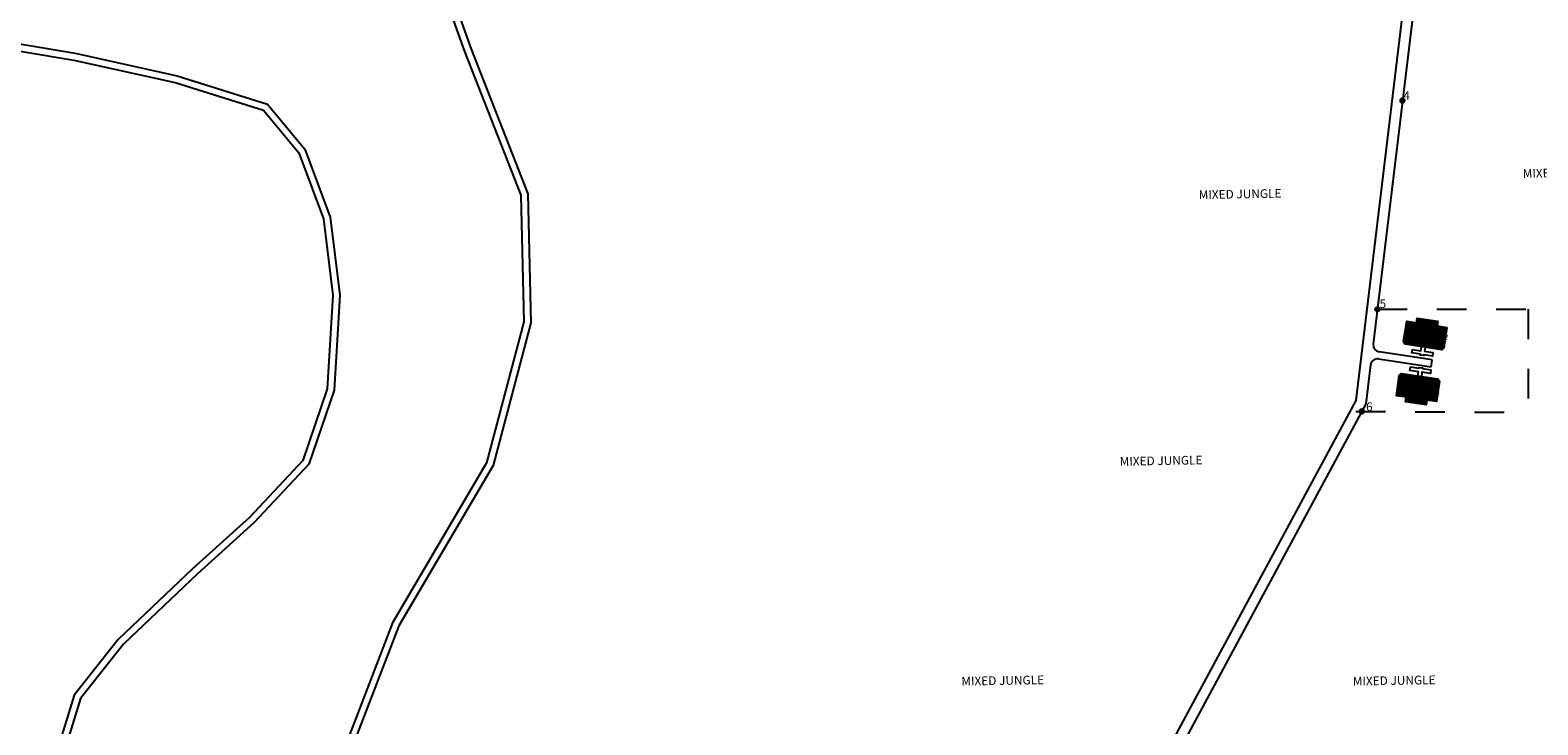
# Model space of a CAD drawing. Units: millimetres. Extents: x 16562 to 48061, y -2647 to 28586.
# Drawn here: x 37180 to 37185, y 23146 to 23148 of the extents above; entities that cross this region are included whole.
import ezdxf

# ---------------------------------------------------------------- set-up
doc = ezdxf.new("R2010")
doc.units = ezdxf.units.MM
doc.header["$MEASUREMENT"] = 0
doc.linetypes.add('ACAD_ISO02W100', pattern=[15, 12, -3])
for name, color, linetype in [('dimension', 10, 'Continuous'), ('Katcha Rd Existing', 5, 'Continuous'), ('New Road Proposed', 6, 'Continuous'), ('Nullah', 140, 'Continuous'), ('Proposed Du', 7, 'Continuous'), ('Proposed Paved Path', 7, 'Continuous'), ('TCPO', 7, 'Continuous'), ('Tuhet Bnd', 170, 'ACAD_ISO02W100')]:
    doc.layers.add(name, color=color, linetype=linetype)
doc.styles.get("Standard").update_dxf_attribs({"font": 'ARIALN.TTF'})

# ---------------------------------------------------------------- blocks, each defined once
blk = doc.blocks.new('A$C4672362B')
at = {"layer": 'dimension'}
for points in [[(0, 0.62), (1.22, 0.62)], [(0.61, 1.22), (0.61, 0)]]:
    blk.add_lwpolyline(points, dxfattribs=at)
at = {"layer": 'dimension', "lineweight": 30}
blk.add_circle((0.61, 0.61), 0.61, dxfattribs=at)

msp = doc.modelspace()

# ---------------------------------------------------------------- hatches: boundary and pattern name
at = {"layer": 'Proposed Du'}
h = msp.add_hatch(dxfattribs=at)
h.set_pattern_fill('LINE', color=2, scale=0.001758, angle=801.0933, style=0)
h.set_pattern_definition([(81.09334, (37183.534048, 23144.282572), (-0.005513758, 0.000864088), [])])
h.paths.add_polyline_path([(37184.3764, 23147.0994), (37184.3417, 23147.1048), (37184.3087, 23147.11), (37184.3038, 23147.0787), (37184.3715, 23147.0681)])
h.paths.add_polyline_path([(37184.4441, 23147.0888), (37184.4111, 23147.0939), (37184.3764, 23147.0994), (37184.3715, 23147.0681), (37184.4392, 23147.0575)])
h.paths.add_polyline_path([(37184.4392, 23147.0575), (37184.3715, 23147.0681), (37184.3666, 23147.0369), (37184.4343, 23147.0262)])
h.paths.add_polyline_path([(37184.3715, 23147.0681), (37184.3038, 23147.0787), (37184.2989, 23147.0475), (37184.3666, 23147.0369)])
h.paths.add_polyline_path([(37184.4343, 23147.0262), (37184.2989, 23147.0475), (37184.2979, 23147.0411), (37184.3037, 23147.0331), (37184.4253, 23147.014), (37184.4333, 23147.0199)])
h.paths.add_polyline_path([(37184.3789, 23147.115), (37184.3441, 23147.1204), (37184.3417, 23147.1048), (37184.3764, 23147.0994)])
h.paths.add_polyline_path([(37184.4136, 23147.1096), (37184.3789, 23147.115), (37184.3764, 23147.0994), (37184.4111, 23147.0939)])
h = msp.add_hatch(dxfattribs=at)
h.set_pattern_fill('LINE', color=2, scale=0.001758, angle=622.1056, style=0)
h.set_pattern_definition([(262.1056, (37185.133847, 23149.680055), (0.005528163, -0.000766545), [])])
h.paths.add_polyline_path([(37184.3414, 23146.8488), (37184.3762, 23146.844), (37184.4093, 23146.8394), (37184.4136, 23146.8707), (37184.3457, 23146.8802)])
h.paths.add_polyline_path([(37184.2735, 23146.8582), (37184.3066, 23146.8536), (37184.3414, 23146.8488), (37184.3457, 23146.8802), (37184.2778, 23146.8896)])
h.paths.add_polyline_path([(37184.2778, 23146.8896), (37184.3457, 23146.8802), (37184.3501, 23146.9115), (37184.2822, 23146.9209)])
h.paths.add_polyline_path([(37184.3457, 23146.8802), (37184.4136, 23146.8707), (37184.418, 23146.9021), (37184.3501, 23146.9115)])
h.paths.add_polyline_path([(37184.2822, 23146.9209), (37184.418, 23146.9021), (37184.4189, 23146.9085), (37184.4129, 23146.9164), (37184.291, 23146.9333), (37184.2831, 23146.9273)])
h.paths.add_polyline_path([(37184.3392, 23146.8331), (37184.374, 23146.8283), (37184.3762, 23146.844), (37184.3414, 23146.8488)])
h.paths.add_polyline_path([(37184.3044, 23146.838), (37184.3392, 23146.8331), (37184.3414, 23146.8488), (37184.3066, 23146.8536)])

# ---------------------------------------------------------------- linework, layer by layer
at = {"layer": 'Katcha Rd Existing', "ltscale": 0.002}
for points in [[(37182.0496, 23151.7693), (37181.722, 23151.4066), (37181.3921, 23151.0453), (37181.0073, 23150.4794), (37180.804, 23149.7954), (37180.7705, 23149.3069), (37180.9094, 23148.6453), (37181.1328, 23148.0184), (37181.3223, 23147.5346), (37181.3327, 23147.1078), (37181.207, 23146.6329), (37180.8895, 23146.0937), (37180.6446, 23145.4556), (37180.5355, 23145.1081), (37180.4629, 23144.4655), (37180.5737, 23144.0929), (37180.579, 23144.075)], [(37182.067, 23151.7536), (37181.7394, 23151.3909), (37181.4106, 23151.0307), (37181.0287, 23150.4692), (37180.8272, 23149.7912), (37180.7941, 23149.3085), (37180.932, 23148.6517), (37181.1547, 23148.0267), (37181.3456, 23147.5393), (37181.3562, 23147.105), (37181.2289, 23146.6238), (37180.9107, 23146.0835), (37180.6667, 23145.4479), (37180.5585, 23145.1032), (37180.4867, 23144.4676), (37180.5961, 23144.0996), (37180.6017, 23144.081)]]:
    msp.add_lwpolyline(points, dxfattribs=at)
at = {"layer": 'New Road Proposed', "ltscale": 0.002}
for p, q in [((37184.3276, 23148.4261), (37184.1371, 23146.8426)), ((37184.3627, 23148.424), (37184.1953, 23147.0325)), ((37184.1869, 23146.9626), (37184.1712, 23146.8318)), ((37184.1371, 23146.8426), (37183.2886, 23145.2696)), ((37184.1712, 23146.8318), (37183.371, 23145.3484))]:
    msp.add_line(p, q, dxfattribs=at)
at = {"layer": 'Nullah', "ltscale": 0.002}
for points in [[(37179.4771, 23148.07), (37179.8203, 23148.0128), (37180.1636, 23147.9366), (37180.4687, 23147.8414), (37180.5945, 23147.6893), (37180.6798, 23147.4601), (37180.7126, 23147.1981), (37180.6929, 23146.8772), (37180.6077, 23146.6283), (37180.4241, 23146.4318), (37180.2319, 23146.2581), (37179.9828, 23146.0223), (37179.8385, 23145.839), (37179.7795, 23145.649), (37179.6811, 23145.4395), (37179.668, 23145.112), (37179.6943, 23144.8173), (37179.6948, 23144.5773), (37179.6948, 23144.2433), (37179.6555, 23144.0403)], [(37179.4734, 23148.0468), (37179.8159, 23147.9898), (37180.1575, 23147.914), (37180.4551, 23147.8211), (37180.574, 23147.6774), (37180.6569, 23147.4544), (37180.6891, 23147.1973), (37180.6697, 23146.8818), (37180.5871, 23146.6406), (37180.4076, 23146.4486), (37180.216, 23146.2753), (37179.9654, 23146.0382), (37179.8174, 23145.85), (37179.7576, 23145.6575), (37179.6579, 23145.4451)]]:
    msp.add_lwpolyline(points, dxfattribs=at)
at = {"layer": 'Proposed Du'}
for p, q in [((37184.3424, 23147.1096), (37184.4119, 23147.0987)), ((37184.3668, 23147.0368), (37184.3789, 23147.115)), ((37184.4343, 23147.0262), (37184.2989, 23147.0475)), ((37184.2822, 23146.9209), (37184.418, 23146.9021)), ((37184.3499, 23146.9115), (37184.3392, 23146.8331)), ((37184.3755, 23146.8392), (37184.3059, 23146.8489))]:
    msp.add_line(p, q, dxfattribs=at)
for points in [[(37184.4441, 23147.0888), (37184.4333, 23147.0199), (37184.4253, 23147.014), (37184.3037, 23147.0331), (37184.2979, 23147.0411), (37184.3087, 23147.11), (37184.3417, 23147.1048), (37184.3441, 23147.1204), (37184.4136, 23147.1096), (37184.4111, 23147.0939), (37184.4441, 23147.0888)], [(37184.3706, 23147.0226), (37184.3684, 23147.0087), (37184.3969, 23147.0042), (37184.395, 23146.9921), (37184.3665, 23146.9965), (37184.3662, 23146.9942), (37184.354, 23146.9961), (37184.3544, 23146.9984), (37184.3259, 23147.0029), (37184.3278, 23147.0151), (37184.3563, 23147.0106), (37184.3584, 23147.0245)], [(37184.3458, 23146.9257), (37184.3478, 23146.9396), (37184.3192, 23146.9436), (37184.3209, 23146.9558), (37184.3494, 23146.9518), (37184.3498, 23146.9541), (37184.362, 23146.9524), (37184.3616, 23146.9501), (37184.3902, 23146.9462), (37184.3885, 23146.934), (37184.3599, 23146.9379), (37184.358, 23146.924)], [(37184.2735, 23146.8582), (37184.2831, 23146.9273), (37184.291, 23146.9333), (37184.4129, 23146.9164), (37184.4189, 23146.9085), (37184.4093, 23146.8394), (37184.3762, 23146.844), (37184.374, 23146.8283), (37184.3044, 23146.838), (37184.3066, 23146.8536), (37184.2735, 23146.8582)]]:
    msp.add_lwpolyline(points, dxfattribs=at)
at = {"layer": 'Proposed Paved Path', "ltscale": 0.002}
for p, q in [((37184.3937, 23146.9795), (37184.2151, 23147.0065)), ((37184.2137, 23146.983), (37184.3913, 23146.9562))]:
    msp.add_line(p, q, dxfattribs=at)
msp.add_lwpolyline([(37184.3913, 23146.9562), (37184.3937, 23146.9795)], dxfattribs=at)
for centre, start, end in [((37184.2186, 23147.0297), 173.1397, 261.4091), ((37184.2102, 23146.9598), 81.4091, 173.1397)]:
    msp.add_arc(centre, 0.0234, start, end, dxfattribs=at)
at = {"layer": 'Tuhet Bnd', "ltscale": 0.002}
for p, q in [((37184.2095, 23147.15), (37184.7176, 23147.15)), ((37184.7176, 23147.15), (37184.7176, 23146.8029)), ((37184.1374, 23146.8063), (37184.7176, 23146.8029))]:
    msp.add_line(p, q, dxfattribs=at)

# ---------------------------------------------------------------- block references
at = {"layer": 'New Road Proposed', "ltscale": 0.002, "xscale": 0.01171875, "yscale": 0.01171875, "zscale": 0.01171875}
for p in [(37184.287, 23147.846), (37184.2023, 23147.1428), (37184.1497, 23146.799)]:
    msp.add_blockref('A$C4672362B', p, dxfattribs=at)

# ---------------------------------------------------------------- texts
at = {"layer": 'New Road Proposed', "color": 1, "char_height": 0.029297, "attachment_point": 1}
for s, insert in [('{\\fArial|b0|i0|c0|p34;4}', (37184.2974, 23147.8848)), ('{\\fArial|b0|i0|c0|p34;5}', (37184.217, 23147.1837)), ('{\\fArial|b0|i0|c0|p34;6}', (37184.1715, 23146.8365))]:
    msp.add_mtext(s, dxfattribs=dict(at, insert=insert))
at = {"layer": 'TCPO', "attachment_point": 1}
for s, insert, char_height, rotation in [('{\\fArial Narrow|b0|i0|c0|p34;MIXED JUNGLE}', (37184.6992, 23147.6221), 0.029297, 1), ('{\\fArial Narrow|b0|i0|c0|p34;MIXED JUNGLE}', (37183.6071, 23147.5506), 0.029297, 1), ('{\\fArial Narrow|b0|i0|c0|p34;T-11/1}', (37184.3086, 23147.0901), 0.017578, 350.1487), ('{\\fArial Narrow|b0|i0|c0|p34;T-11/2}', (37184.3786, 23147.0767), 0.017578, 350.1487), ('{\\fArial Narrow|b0|i0|c0|p34;T-11/3}', (37184.2811, 23146.8998), 0.017578, 350.6281), ('{\\fArial Narrow|b0|i0|c0|p34;T-11/4}', (37184.3507, 23146.8905), 0.017578, 350.6281), ('{\\fArial Narrow|b0|i0|c0|p34;MIXED JUNGLE}', (37183.3407, 23146.6523), 0.029297, 1), ('{\\fArial Narrow|b0|i0|c0|p34;MIXED JUNGLE}', (37182.807, 23145.9118), 0.029297, 1), ('{\\fArial Narrow|b0|i0|c0|p34;MIXED JUNGLE}', (37184.1264, 23145.9118), 0.029297, 1)]:
    msp.add_mtext(s, dxfattribs=dict(at, insert=insert, char_height=char_height, rotation=rotation))

doc.saveas('drawing.dxf')
